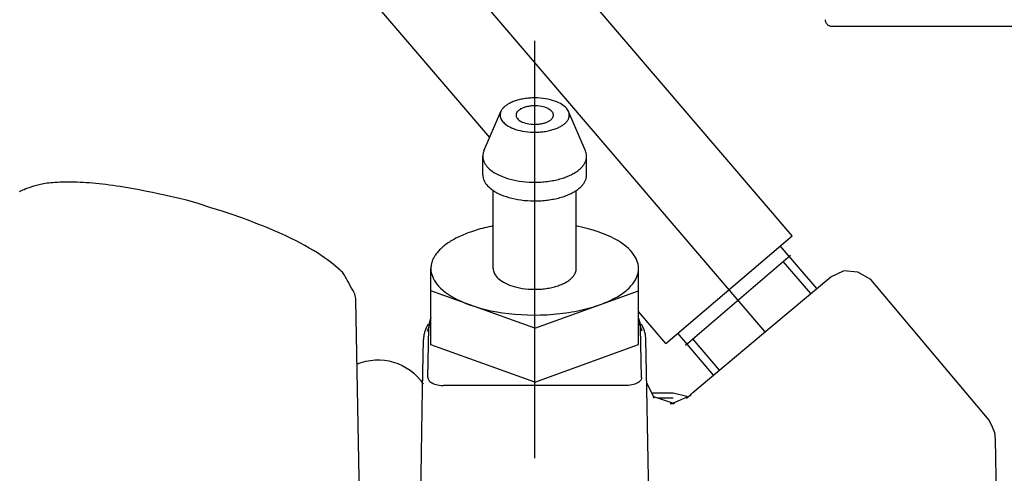
# Model space of a CAD drawing. Units: millimetres. Extents: x 0 to 11880, y 0 to 8400.
# Drawn here: x 1498 to 1570, y 5896 to 5929 of the extents above; entities that cross this region are included whole.
import ezdxf

# ---------------------------------------------------------------- set-up
doc = ezdxf.new("R2010")
doc.units = ezdxf.units.MM
doc.header["$LTSCALE"] = 20
doc.linetypes.add('gen4a', pattern=[16.25, 9.75, -1.5, 1, -1.5, 1, -1.5])
doc.layers.add('4A', color=3, linetype='gen4a')
doc.layers.add('AM_5', color=3, linetype='Continuous', lineweight=25)
doc.styles.get("Standard").update_dxf_attribs({"font": 'ISOCP.SHX'})
doc.dimstyles.new('AM_ISO$0', dxfattribs={"dimtxt": 3.5, "dimasz": 2.5, "dimexe": 1, "dimexo": 1, "dimgap": 1.5, "dimtad": 1, "dimdsep": 46, "dimtxsty": 'STANDARD', "dimcen": 0, "dimclrd": 256, "dimclre": 256, "dimclrt": 2, "dimadec": 0, "dimazin": 2, "dimtp": 0.1, "dimtm": 0.1, "dimtfac": 0.71, "dimtdec": 3, "dimtmove": 0, "dimatfit": 3, "dimfxl": 1, "dimlwd": -1, "dimlwe": -1, "dimarcsym": 0})

# ---------------------------------------------------------------- blocks, each defined once
blk = doc.blocks.new('*D45')
at = {"layer": 'AM_5'}
for p, q in [((1629.08, 6520.855), (1185.895, 6520.855)), ((1205.895, 6470.855), (1205.895, 5271.355)), ((1175.895, 6195.083), (1045.895, 6195.083)), ((1045.895, 6195.083), (1045.895, 5974.027)), ((1175.895, 5974.027), (1175.895, 6195.083)), ((1045.895, 5974.027), (1175.895, 5974.027)), ((1749.08, 5221.355), (1185.895, 5221.355))]:
    blk.add_line(p, q, dxfattribs=at)
for points in [[(1197.561, 6470.855), (1214.228, 6470.855), (1205.895, 6520.855)], [(1197.561, 5271.355), (1214.228, 5271.355), (1205.895, 5221.355)]]:
    blk.add_solid(points, dxfattribs=at)
at = {"layer": 'DEFPOINTS', "color": 0}
for p in [(1649.08, 6520.855), (1205.895, 5221.355), (1769.08, 5221.355)]:
    blk.add_point(p, dxfattribs=at)
at = {"layer": 'AM_5', "color": 2, "insert": (1110.895, 6084.555), "char_height": 70, "attachment_point": 5, "rotation": 90}
blk.add_mtext('1300', dxfattribs=at)
blk = doc.blocks.new('*D46')
at = {"layer": 'AM_5'}
for p, q in [((1749.08, 6831.356), (1006.201, 6831.356)), ((1026.201, 6781.356), (1026.201, 5271.355)), ((1749.08, 5221.355), (1006.201, 5221.355))]:
    blk.add_line(p, q, dxfattribs=at)
for points in [[(1017.867, 6781.356), (1034.534, 6781.356), (1026.201, 6831.356)], [(1017.867, 5271.355), (1034.534, 5271.355), (1026.201, 5221.355)]]:
    blk.add_solid(points, dxfattribs=at)
at = {"layer": 'DEFPOINTS', "color": 0}
for p in [(1769.08, 6831.356), (1026.201, 5221.355), (1769.08, 5221.355)]:
    blk.add_point(p, dxfattribs=at)
at = {"layer": 'AM_5', "color": 2, "insert": (961.201, 6083.352), "char_height": 70, "attachment_point": 5, "rotation": 90}
blk.add_mtext('1610', dxfattribs=at)
blk = doc.blocks.new('*D47')
at = {"layer": 'AM_5'}
for p, q in [((2790.201, 7285.282), (826.349, 7285.282)), ((846.349, 5271.355), (846.349, 7235.282)), ((1749.08, 5221.355), (826.349, 5221.355))]:
    blk.add_line(p, q, dxfattribs=at)
for points in [[(838.016, 7235.282), (854.683, 7235.282), (846.349, 7285.282)], [(838.016, 5271.355), (854.683, 5271.355), (846.349, 5221.355)]]:
    blk.add_solid(points, dxfattribs=at)
at = {"layer": 'DEFPOINTS', "color": 0}
for p in [(846.349, 7285.282), (2810.201, 7285.282), (1769.08, 5221.355)]:
    blk.add_point(p, dxfattribs=at)
at = {"layer": 'AM_5', "color": 2, "insert": (781.342, 6186.657), "char_height": 70, "attachment_point": 5, "rotation": 90}
blk.add_mtext('2064', dxfattribs=at)
blk = doc.blocks.new('0154.81.17_links')
at = {"layer": '4A'}
for p, q in [((2987.05, 7126.827), (3037.987, 7186.467)), ((2985.086, 7133.765), (3014.311, 7167.984)), ((3006.933, 7140.868), (3023.436, 7160.19)), ((2962.517, 7148.89), (2982.18, 7148.89)), ((3003.68, 7117.686), (3003.68, 7147.871)), ((3001.827, 7143.323), (3001.949, 7143.385)), ((3001.949, 7143.385), (3002.083, 7143.444)), ((3002.083, 7143.444), (3002.228, 7143.5)), ((3002.228, 7143.5), (3002.384, 7143.551)), ((3002.384, 7143.551), (3002.55, 7143.596)), ((3002.55, 7143.596), (3002.725, 7143.636)), ((3002.725, 7143.636), (3002.908, 7143.67)), ((3002.908, 7143.67), (3003.097, 7143.696)), ((3003.097, 7143.696), (3003.292, 7143.715)), ((3003.292, 7143.715), (3003.491, 7143.727)), ((3003.491, 7143.727), (3003.691, 7143.73)), ((3003.691, 7143.73), (3003.791, 7143.729)), ((3003.791, 7143.729), (3003.892, 7143.726)), ((3003.892, 7143.726), (3003.991, 7143.721)), ((3003.991, 7143.721), (3004.091, 7143.714)), ((3004.091, 7143.714), (3004.189, 7143.705)), ((3004.189, 7143.705), (3004.286, 7143.694)), ((3004.286, 7143.694), (3004.382, 7143.681)), ((3004.382, 7143.681), (3004.477, 7143.666)), ((3004.477, 7143.666), (3004.569, 7143.649)), ((3004.569, 7143.649), (3004.661, 7143.631)), ((3004.661, 7143.631), (3004.749, 7143.611)), ((3004.749, 7143.611), (3004.837, 7143.59)), ((3004.837, 7143.59), (3004.921, 7143.567)), ((3004.921, 7143.567), (3005.003, 7143.543)), ((3005.003, 7143.543), (3005.083, 7143.517)), ((3005.083, 7143.517), (3005.16, 7143.49)), ((3005.16, 7143.49), (3005.234, 7143.462)), ((3005.234, 7143.462), (3005.306, 7143.433)), ((3005.306, 7143.433), (3005.374, 7143.403)), ((3005.374, 7143.403), (3005.44, 7143.371)), ((3000.014, 7139.904), (3001.235, 7142.749)), ((3001.196, 7142.631), (3001.217, 7142.701)), ((3001.217, 7142.701), (3001.245, 7142.771)), ((3001.245, 7142.771), (3001.283, 7142.842)), ((3001.283, 7142.842), (3001.329, 7142.912)), ((3001.329, 7142.912), (3001.385, 7142.982)), ((3001.385, 7142.982), (3001.452, 7143.052)), ((3001.452, 7143.052), (3001.529, 7143.122)), ((3001.529, 7143.122), (3001.617, 7143.19)), ((3001.617, 7143.19), (3001.716, 7143.257)), ((3001.716, 7143.257), (3001.827, 7143.323)), ((3002.356, 7142.621), (3002.381, 7142.673)), ((3002.381, 7142.673), (3002.415, 7142.725)), ((3002.415, 7142.725), (3002.459, 7142.776)), ((3002.459, 7142.776), (3002.513, 7142.827)), ((3002.513, 7142.827), (3002.578, 7142.877)), ((3002.578, 7142.877), (3002.654, 7142.926)), ((3002.654, 7142.926), (3002.741, 7142.972)), ((3002.741, 7142.972), (3002.84, 7143.015)), ((3002.84, 7143.015), (3002.95, 7143.054)), ((3002.95, 7143.054), (3003.071, 7143.088)), ((3003.071, 7143.088), (3003.2, 7143.117)), ((3003.2, 7143.117), (3003.337, 7143.138)), ((3003.337, 7143.138), (3003.48, 7143.153)), ((3003.48, 7143.153), (3003.626, 7143.16)), ((3003.626, 7143.16), (3003.773, 7143.159)), ((3003.773, 7143.159), (3003.847, 7143.155)), ((3003.847, 7143.155), (3003.919, 7143.15)), ((3003.919, 7143.15), (3003.991, 7143.142)), ((3003.991, 7143.142), (3004.062, 7143.133)), ((3004.062, 7143.133), (3004.131, 7143.122)), ((3004.131, 7143.122), (3004.199, 7143.109)), ((3004.199, 7143.109), (3004.264, 7143.095)), ((3004.264, 7143.095), (3004.328, 7143.078)), ((3004.328, 7143.078), (3004.389, 7143.061)), ((3004.389, 7143.061), (3004.448, 7143.042)), ((3004.448, 7143.042), (3004.503, 7143.022)), ((3004.503, 7143.022), (3004.557, 7143)), ((3004.557, 7143), (3004.607, 7142.978)), ((3004.607, 7142.978), (3004.654, 7142.954)), ((3004.654, 7142.954), (3004.698, 7142.931)), ((3004.698, 7142.931), (3004.74, 7142.906)), ((3004.74, 7142.906), (3004.778, 7142.881)), ((3004.778, 7142.881), (3004.813, 7142.855)), ((3004.813, 7142.855), (3004.845, 7142.829)), ((3004.845, 7142.829), (3004.875, 7142.802)), ((3004.875, 7142.802), (3004.901, 7142.776)), ((3004.901, 7142.776), (3004.925, 7142.749)), ((3004.925, 7142.749), (3004.946, 7142.723)), ((3004.946, 7142.723), (3004.965, 7142.696)), ((3004.965, 7142.696), (3004.981, 7142.67)), ((3004.981, 7142.67), (3004.995, 7142.643)), ((3005.44, 7143.371), (3005.502, 7143.34)), ((3005.502, 7143.34), (3005.562, 7143.307)), ((3005.562, 7143.307), (3005.619, 7143.274)), ((3005.619, 7143.274), (3005.673, 7143.24)), ((3005.673, 7143.24), (3005.723, 7143.205)), ((3005.723, 7143.205), (3005.771, 7143.17)), ((3005.771, 7143.17), (3005.815, 7143.135)), ((3005.815, 7143.135), (3005.858, 7143.1)), ((3005.858, 7143.1), (3005.896, 7143.064)), ((3005.896, 7143.064), (3005.933, 7143.028)), ((3005.933, 7143.028), (3005.966, 7142.993)), ((3005.966, 7142.993), (3005.997, 7142.957)), ((3005.997, 7142.957), (3006.025, 7142.921)), ((3006.025, 7142.921), (3006.051, 7142.885)), ((3006.051, 7142.885), (3006.074, 7142.849)), ((3006.074, 7142.849), (3006.094, 7142.813)), ((3006.094, 7142.813), (3006.113, 7142.777)), ((3006.113, 7142.777), (3006.129, 7142.741)), ((3007.347, 7139.904), (3006.125, 7142.749)), ((3006.129, 7142.741), (3006.142, 7142.706)), ((3006.142, 7142.706), (3006.154, 7142.67)), ((3006.154, 7142.67), (3006.163, 7142.635)), ((3001.18, 7142.49), (3001.184, 7142.561)), ((3001.18, 7142.484), (3001.18, 7142.49)), ((3001.182, 7142.449), (3001.18, 7142.484)), ((3001.185, 7142.414), (3001.182, 7142.449)), ((3001.184, 7142.561), (3001.196, 7142.631)), ((3001.19, 7142.379), (3001.185, 7142.414)), ((3001.198, 7142.343), (3001.19, 7142.379)), ((3001.208, 7142.308), (3001.198, 7142.343)), ((3001.219, 7142.272), (3001.208, 7142.308)), ((3001.233, 7142.237), (3001.219, 7142.272)), ((3001.249, 7142.201), (3001.233, 7142.237)), ((3001.268, 7142.165), (3001.249, 7142.201)), ((3001.289, 7142.129), (3001.268, 7142.165)), ((3001.312, 7142.093), (3001.289, 7142.129)), ((3001.338, 7142.057), (3001.312, 7142.093)), ((3001.366, 7142.021), (3001.338, 7142.057)), ((3001.397, 7141.985), (3001.366, 7142.021)), ((3001.431, 7141.949), (3001.397, 7141.985)), ((3002.33, 7142.492), (3002.331, 7142.518)), ((3002.331, 7142.467), (3002.33, 7142.492)), ((3002.331, 7142.518), (3002.34, 7142.57)), ((3002.334, 7142.44), (3002.331, 7142.467)), ((3002.339, 7142.415), (3002.334, 7142.44)), ((3002.346, 7142.388), (3002.339, 7142.415)), ((3002.34, 7142.57), (3002.356, 7142.621)), ((3002.355, 7142.362), (3002.346, 7142.388)), ((3002.367, 7142.336), (3002.355, 7142.362)), ((3002.381, 7142.309), (3002.367, 7142.336)), ((3002.397, 7142.283), (3002.381, 7142.309)), ((3002.416, 7142.256), (3002.397, 7142.283)), ((3002.437, 7142.229), (3002.416, 7142.256)), ((3002.461, 7142.203), (3002.437, 7142.229)), ((3002.488, 7142.176), (3002.461, 7142.203)), ((3002.517, 7142.15), (3002.488, 7142.176)), ((3002.55, 7142.124), (3002.517, 7142.15)), ((3002.585, 7142.099), (3002.55, 7142.124)), ((3002.624, 7142.073), (3002.585, 7142.099)), ((3002.665, 7142.049), (3002.624, 7142.073)), ((3002.71, 7142.025), (3002.665, 7142.049)), ((3002.757, 7142.002), (3002.71, 7142.025)), ((3002.808, 7141.979), (3002.757, 7142.002)), ((3002.861, 7141.958), (3002.808, 7141.979)), ((3002.917, 7141.938), (3002.861, 7141.958)), ((3004.575, 7141.989), (3004.471, 7141.947)), ((3004.668, 7142.034), (3004.575, 7141.989)), ((3004.749, 7142.081), (3004.668, 7142.034)), ((3004.819, 7142.131), (3004.749, 7142.081)), ((3004.878, 7142.181), (3004.819, 7142.131)), ((3004.926, 7142.233), (3004.878, 7142.181)), ((3004.965, 7142.284), (3004.926, 7142.233)), ((3004.994, 7142.336), (3004.965, 7142.284)), ((3005.014, 7142.387), (3004.994, 7142.336)), ((3004.995, 7142.643), (3005.006, 7142.617)), ((3005.006, 7142.617), (3005.015, 7142.591)), ((3005.026, 7142.439), (3005.014, 7142.387)), ((3005.015, 7142.591), (3005.022, 7142.565)), ((3005.022, 7142.565), (3005.027, 7142.538)), ((3005.029, 7142.465), (3005.026, 7142.439)), ((3005.027, 7142.538), (3005.03, 7142.49)), ((3005.03, 7142.49), (3005.029, 7142.465)), ((3005.946, 7141.967), (3005.875, 7141.897)), ((3006.007, 7142.037), (3005.946, 7141.967)), ((3006.058, 7142.107), (3006.007, 7142.037)), ((3006.099, 7142.178), (3006.058, 7142.107)), ((3006.132, 7142.248), (3006.099, 7142.178)), ((3006.156, 7142.318), (3006.132, 7142.248)), ((3006.172, 7142.388), (3006.156, 7142.318)), ((3006.163, 7142.635), (3006.171, 7142.599)), ((3006.171, 7142.599), (3006.176, 7142.564)), ((3006.179, 7142.458), (3006.172, 7142.388)), ((3006.176, 7142.564), (3006.179, 7142.529)), ((3006.179, 7142.529), (3006.18, 7142.494)), ((3006.18, 7142.494), (3006.179, 7142.458)), ((3001.467, 7141.914), (3001.431, 7141.949)), ((3001.507, 7141.878), (3001.467, 7141.914)), ((3001.549, 7141.843), (3001.507, 7141.878)), ((3001.594, 7141.807), (3001.549, 7141.843)), ((3001.642, 7141.773), (3001.594, 7141.807)), ((3001.693, 7141.738), (3001.642, 7141.773)), ((3001.746, 7141.705), (3001.693, 7141.738)), ((3001.804, 7141.671), (3001.746, 7141.705)), ((3001.863, 7141.639), (3001.804, 7141.671)), ((3001.927, 7141.607), (3001.863, 7141.639)), ((3001.992, 7141.576), (3001.927, 7141.607)), ((3002.061, 7141.546), (3001.992, 7141.576)), ((3002.133, 7141.517), (3002.061, 7141.546)), ((3002.207, 7141.489), (3002.133, 7141.517)), ((3002.284, 7141.462), (3002.207, 7141.489)), ((3002.364, 7141.436), (3002.284, 7141.462)), ((3002.447, 7141.412), (3002.364, 7141.436)), ((3002.532, 7141.389), (3002.447, 7141.412)), ((3002.618, 7141.368), (3002.532, 7141.389)), ((3002.708, 7141.348), (3002.618, 7141.368)), ((3002.799, 7141.33), (3002.708, 7141.348)), ((3002.892, 7141.314), (3002.799, 7141.33)), ((3002.987, 7141.299), (3002.892, 7141.314)), ((3002.976, 7141.919), (3002.917, 7141.938)), ((3003.037, 7141.901), (3002.976, 7141.919)), ((3003.083, 7141.286), (3002.987, 7141.299)), ((3003.101, 7141.885), (3003.037, 7141.901)), ((3003.18, 7141.276), (3003.083, 7141.286)), ((3003.167, 7141.871), (3003.101, 7141.885)), ((3003.234, 7141.858), (3003.167, 7141.871)), ((3003.279, 7141.267), (3003.18, 7141.276)), ((3003.304, 7141.847), (3003.234, 7141.858)), ((3003.378, 7141.26), (3003.279, 7141.267)), ((3003.374, 7141.838), (3003.304, 7141.847)), ((3003.446, 7141.831), (3003.374, 7141.838)), ((3003.478, 7141.255), (3003.378, 7141.26)), ((3003.519, 7141.825), (3003.446, 7141.831)), ((3003.578, 7141.252), (3003.478, 7141.255)), ((3003.593, 7141.822), (3003.519, 7141.825)), ((3003.778, 7141.251), (3003.578, 7141.252)), ((3003.666, 7141.821), (3003.593, 7141.822)), ((3003.813, 7141.824), (3003.666, 7141.821)), ((3003.978, 7141.259), (3003.778, 7141.251)), ((3003.958, 7141.835), (3003.813, 7141.824)), ((3004.098, 7141.853), (3003.958, 7141.835)), ((3004.175, 7141.275), (3003.978, 7141.259)), ((3004.231, 7141.879), (3004.098, 7141.853)), ((3004.367, 7141.298), (3004.175, 7141.275)), ((3004.356, 7141.91), (3004.231, 7141.879)), ((3004.471, 7141.947), (3004.356, 7141.91)), ((3004.553, 7141.329), (3004.367, 7141.298)), ((3004.732, 7141.366), (3004.553, 7141.329)), ((3004.902, 7141.409), (3004.732, 7141.366)), ((3005.063, 7141.457), (3004.902, 7141.409)), ((3005.213, 7141.511), (3005.063, 7141.457)), ((3005.352, 7141.568), (3005.213, 7141.511)), ((3005.479, 7141.63), (3005.352, 7141.568)), ((3005.595, 7141.693), (3005.479, 7141.63)), ((3005.7, 7141.76), (3005.595, 7141.693)), ((3005.793, 7141.828), (3005.7, 7141.76)), ((3005.875, 7141.897), (3005.793, 7141.828)), ((2999.981, 7139.819), (3000.014, 7139.904)), ((3007.347, 7139.904), (3007.364, 7139.86)), ((3007.364, 7139.86), (3007.38, 7139.816)), ((2999.93, 7139.516), (2999.932, 7139.559)), ((2999.931, 7139.473), (2999.93, 7139.516)), ((2999.93, 7138.16), (2999.93, 7139.51)), ((2999.934, 7139.429), (2999.931, 7139.473)), ((2999.932, 7139.559), (2999.94, 7139.646)), ((2999.939, 7139.386), (2999.934, 7139.429)), ((2999.945, 7139.342), (2999.939, 7139.386)), ((2999.94, 7139.646), (2999.957, 7139.732)), ((2999.954, 7139.299), (2999.945, 7139.342)), ((2999.965, 7139.255), (2999.954, 7139.299)), ((2999.957, 7139.732), (2999.981, 7139.819)), ((2999.978, 7139.211), (2999.965, 7139.255)), ((2999.994, 7139.167), (2999.978, 7139.211)), ((3000.011, 7139.123), (2999.994, 7139.167)), ((3000.031, 7139.079), (3000.011, 7139.123)), ((3007.349, 7139.122), (3007.307, 7139.035)), ((3007.381, 7139.208), (3007.349, 7139.122)), ((3007.38, 7139.816), (3007.393, 7139.773)), ((3007.405, 7139.295), (3007.381, 7139.208)), ((3007.393, 7139.773), (3007.405, 7139.729)), ((3007.405, 7139.729), (3007.414, 7139.685)), ((3007.421, 7139.382), (3007.405, 7139.295)), ((3007.414, 7139.685), (3007.421, 7139.642)), ((3007.421, 7139.642), (3007.426, 7139.598)), ((3007.429, 7139.468), (3007.421, 7139.382)), ((3007.426, 7139.598), (3007.429, 7139.555)), ((3007.429, 7139.555), (3007.43, 7139.511)), ((3007.43, 7139.511), (3007.429, 7139.468)), ((3007.43, 7138.16), (3007.43, 7139.51)), ((3000.053, 7139.035), (3000.031, 7139.079)), ((3000.077, 7138.991), (3000.053, 7139.035)), ((3000.104, 7138.947), (3000.077, 7138.991)), ((3000.133, 7138.903), (3000.104, 7138.947)), ((3000.164, 7138.858), (3000.133, 7138.903)), ((3000.199, 7138.814), (3000.164, 7138.858)), ((3000.235, 7138.77), (3000.199, 7138.814)), ((3000.275, 7138.726), (3000.235, 7138.77)), ((3000.317, 7138.682), (3000.275, 7138.726)), ((3000.362, 7138.637), (3000.317, 7138.682)), ((3000.409, 7138.594), (3000.362, 7138.637)), ((3000.46, 7138.55), (3000.409, 7138.594)), ((3000.513, 7138.507), (3000.46, 7138.55)), ((3000.569, 7138.464), (3000.513, 7138.507)), ((3000.628, 7138.421), (3000.569, 7138.464)), ((3000.69, 7138.379), (3000.628, 7138.421)), ((3006.747, 7138.432), (3006.624, 7138.349)), ((3006.859, 7138.516), (3006.747, 7138.432)), ((3006.96, 7138.601), (3006.859, 7138.516)), ((3007.049, 7138.687), (3006.96, 7138.601)), ((3007.129, 7138.774), (3007.049, 7138.687)), ((3007.198, 7138.861), (3007.129, 7138.774)), ((3007.257, 7138.948), (3007.198, 7138.861)), ((3007.307, 7139.035), (3007.257, 7138.948)), ((2999.934, 7138.08), (2999.93, 7138.16)), ((2999.938, 7138.037), (2999.934, 7138.08)), ((2999.945, 7137.993), (2999.938, 7138.037)), ((2999.954, 7137.949), (2999.945, 7137.993)), ((2999.965, 7137.906), (2999.954, 7137.949)), ((2999.978, 7137.862), (2999.965, 7137.906)), ((2999.993, 7137.818), (2999.978, 7137.862)), ((3000.011, 7137.774), (2999.993, 7137.818)), ((3000.03, 7137.73), (3000.011, 7137.774)), ((3000.052, 7137.686), (3000.03, 7137.73)), ((3000.076, 7137.642), (3000.052, 7137.686)), ((3000.755, 7138.338), (3000.69, 7138.379)), ((3000.823, 7138.296), (3000.755, 7138.338)), ((3000.893, 7138.256), (3000.823, 7138.296)), ((3000.967, 7138.216), (3000.893, 7138.256)), ((3001.044, 7138.177), (3000.967, 7138.216)), ((3001.124, 7138.139), (3001.044, 7138.177)), ((3001.206, 7138.101), (3001.124, 7138.139)), ((3001.292, 7138.065), (3001.206, 7138.101)), ((3001.38, 7138.03), (3001.292, 7138.065)), ((3001.472, 7137.995), (3001.38, 7138.03)), ((3001.565, 7137.962), (3001.472, 7137.995)), ((3001.662, 7137.93), (3001.565, 7137.962)), ((3001.76, 7137.9), (3001.662, 7137.93)), ((3001.862, 7137.871), (3001.76, 7137.9)), ((3001.966, 7137.843), (3001.862, 7137.871)), ((3002.072, 7137.817), (3001.966, 7137.843)), ((3002.18, 7137.792), (3002.072, 7137.817)), ((3002.291, 7137.769), (3002.18, 7137.792)), ((3002.402, 7137.748), (3002.291, 7137.769)), ((3002.516, 7137.728), (3002.402, 7137.748)), ((3002.632, 7137.71), (3002.516, 7137.728)), ((3002.749, 7137.694), (3002.632, 7137.71)), ((3002.867, 7137.68), (3002.749, 7137.694)), ((3004.561, 7137.688), (3004.324, 7137.663)), ((3004.793, 7137.72), (3004.561, 7137.688)), ((3005.019, 7137.759), (3004.793, 7137.72)), ((3005.237, 7137.805), (3005.019, 7137.759)), ((3005.447, 7137.857), (3005.237, 7137.805)), ((3005.647, 7137.914), (3005.447, 7137.857)), ((3005.838, 7137.977), (3005.647, 7137.914)), ((3006.017, 7138.044), (3005.838, 7137.977)), ((3006.186, 7138.116), (3006.017, 7138.044)), ((3006.344, 7138.191), (3006.186, 7138.116)), ((3006.49, 7138.269), (3006.344, 7138.191)), ((3006.624, 7138.349), (3006.49, 7138.269)), ((3007.329, 7137.727), (3007.283, 7137.64)), ((3007.366, 7137.814), (3007.329, 7137.727)), ((3007.394, 7137.901), (3007.366, 7137.814)), ((3007.414, 7137.987), (3007.394, 7137.901)), ((3007.426, 7138.074), (3007.414, 7137.987)), ((3007.43, 7138.16), (3007.426, 7138.074)), ((3000.103, 7137.598), (3000.076, 7137.642)), ((3000.132, 7137.554), (3000.103, 7137.598)), ((3000.164, 7137.509), (3000.132, 7137.554)), ((3000.198, 7137.465), (3000.164, 7137.509)), ((3000.235, 7137.421), (3000.198, 7137.465)), ((3000.274, 7137.377), (3000.235, 7137.421)), ((3000.316, 7137.332), (3000.274, 7137.377)), ((3000.36, 7137.289), (3000.316, 7137.332)), ((3000.408, 7137.245), (3000.36, 7137.289)), ((3000.458, 7137.201), (3000.408, 7137.245)), ((3000.512, 7137.158), (3000.458, 7137.201)), ((3000.567, 7137.115), (3000.512, 7137.158)), ((3000.627, 7137.072), (3000.567, 7137.115)), ((3000.688, 7137.03), (3000.627, 7137.072)), ((3000.68, 7131.39), (3000.68, 7137.035)), ((3000.753, 7136.988), (3000.688, 7137.03)), ((3000.821, 7136.947), (3000.753, 7136.988)), ((3002.986, 7137.668), (3002.867, 7137.68)), ((3003.106, 7137.658), (3002.986, 7137.668)), ((3003.228, 7137.649), (3003.106, 7137.658)), ((3003.349, 7137.643), (3003.228, 7137.649)), ((3003.471, 7137.638), (3003.349, 7137.643)), ((3003.594, 7137.636), (3003.471, 7137.638)), ((3003.839, 7137.637), (3003.594, 7137.636)), ((3004.082, 7137.646), (3003.839, 7137.637)), ((3004.324, 7137.663), (3004.082, 7137.646)), ((3006.686, 7137.039), (3006.557, 7136.958)), ((3006.68, 7131.39), (3006.68, 7137.035)), ((3006.803, 7137.123), (3006.686, 7137.039)), ((3006.91, 7137.207), (3006.803, 7137.123)), ((3007.005, 7137.293), (3006.91, 7137.207)), ((3007.089, 7137.379), (3007.005, 7137.293)), ((3007.164, 7137.466), (3007.089, 7137.379)), ((3007.228, 7137.553), (3007.164, 7137.466)), ((3007.283, 7137.64), (3007.228, 7137.553)), ((3031.697, 7136.971), (3032.047, 7137.042)), ((3032.047, 7137.042), (3032.375, 7137.107)), ((3032.375, 7137.107), (3032.662, 7137.161)), ((3032.662, 7137.161), (3032.929, 7137.21)), ((3032.929, 7137.21), (3033.35, 7137.281)), ((3033.35, 7137.281), (3033.62, 7137.323)), ((3033.62, 7137.323), (3033.887, 7137.362)), ((3033.887, 7137.362), (3034.146, 7137.399)), ((3034.146, 7137.399), (3034.403, 7137.432)), ((3034.403, 7137.432), (3034.653, 7137.463)), ((3034.653, 7137.463), (3034.9, 7137.492)), ((3034.9, 7137.492), (3035.14, 7137.518)), ((3035.14, 7137.518), (3035.377, 7137.541)), ((3035.377, 7137.541), (3035.608, 7137.562)), ((3035.608, 7137.562), (3035.836, 7137.581)), ((3035.836, 7137.581), (3036.09, 7137.599)), ((3036.09, 7137.599), (3036.306, 7137.612)), ((3036.306, 7137.612), (3036.518, 7137.623)), ((3036.518, 7137.623), (3036.722, 7137.632)), ((3036.722, 7137.632), (3036.922, 7137.638)), ((3036.922, 7137.638), (3037.113, 7137.642)), ((3037.113, 7137.642), (3037.301, 7137.644)), ((3037.301, 7137.644), (3037.481, 7137.644)), ((3037.481, 7137.644), (3037.658, 7137.642)), ((3037.658, 7137.642), (3037.827, 7137.638)), ((3037.827, 7137.638), (3037.993, 7137.633)), ((3037.993, 7137.633), (3038.151, 7137.625)), ((3038.151, 7137.625), (3038.307, 7137.615)), ((3038.307, 7137.615), (3038.349, 7137.612)), ((3038.349, 7137.612), (3038.496, 7137.601)), ((3038.496, 7137.601), (3038.639, 7137.588)), ((3038.639, 7137.588), (3038.774, 7137.573)), ((3038.774, 7137.573), (3038.905, 7137.557)), ((3038.905, 7137.557), (3039.03, 7137.54)), ((3039.03, 7137.54), (3039.15, 7137.521)), ((3039.15, 7137.521), (3039.264, 7137.501)), ((3039.264, 7137.501), (3039.374, 7137.48)), ((3039.374, 7137.48), (3039.479, 7137.458)), ((3039.479, 7137.458), (3039.579, 7137.434)), ((3039.579, 7137.434), (3039.674, 7137.41)), ((3039.674, 7137.41), (3039.766, 7137.384)), ((3039.766, 7137.384), (3039.852, 7137.358)), ((3039.852, 7137.358), (3039.936, 7137.331)), ((3039.936, 7137.331), (3039.966, 7137.321)), ((3039.966, 7137.321), (3040.137, 7137.26)), ((3040.137, 7137.26), (3040.296, 7137.201)), ((3040.296, 7137.201), (3040.433, 7137.148)), ((3040.433, 7137.148), (3040.56, 7137.097)), ((3040.56, 7137.097), (3040.669, 7137.051)), ((3040.669, 7137.051), (3040.769, 7137.006)), ((3040.769, 7137.006), (3040.921, 7136.932)), ((3000.892, 7136.907), (3000.821, 7136.947)), ((3000.966, 7136.867), (3000.892, 7136.907)), ((3001.043, 7136.828), (3000.966, 7136.867)), ((3001.122, 7136.79), (3001.043, 7136.828)), ((3001.205, 7136.752), (3001.122, 7136.79)), ((3001.29, 7136.716), (3001.205, 7136.752)), ((3001.379, 7136.68), (3001.29, 7136.716)), ((3001.469, 7136.646), (3001.379, 7136.68)), ((3001.563, 7136.613), (3001.469, 7136.646)), ((3001.659, 7136.581), (3001.563, 7136.613)), ((3001.759, 7136.55), (3001.659, 7136.581)), ((3001.86, 7136.521), (3001.759, 7136.55)), ((3001.964, 7136.493), (3001.86, 7136.521)), ((3002.07, 7136.467), (3001.964, 7136.493)), ((3002.178, 7136.443), (3002.07, 7136.467)), ((3002.288, 7136.42), (3002.178, 7136.443)), ((3002.4, 7136.398), (3002.288, 7136.42)), ((3002.514, 7136.379), (3002.4, 7136.398)), ((3002.629, 7136.361), (3002.514, 7136.379)), ((3002.746, 7136.345), (3002.629, 7136.361)), ((3002.864, 7136.33), (3002.746, 7136.345)), ((3002.984, 7136.318), (3002.864, 7136.33)), ((3003.104, 7136.308), (3002.984, 7136.318)), ((3003.225, 7136.299), (3003.104, 7136.308)), ((3003.347, 7136.293), (3003.225, 7136.299)), ((3003.469, 7136.288), (3003.347, 7136.293)), ((3003.714, 7136.286), (3003.469, 7136.288)), ((3003.958, 7136.291), (3003.714, 7136.286)), ((3004.201, 7136.304), (3003.958, 7136.291)), ((3004.44, 7136.324), (3004.201, 7136.304)), ((3004.675, 7136.353), (3004.44, 7136.324)), ((3004.904, 7136.388), (3004.675, 7136.353)), ((3005.126, 7136.431), (3004.904, 7136.388)), ((3005.341, 7136.479), (3005.126, 7136.431)), ((3005.546, 7136.534), (3005.341, 7136.479)), ((3005.742, 7136.594), (3005.546, 7136.534)), ((3005.927, 7136.659), (3005.742, 7136.594)), ((3006.101, 7136.729), (3005.927, 7136.659)), ((3006.265, 7136.802), (3006.101, 7136.729)), ((3006.417, 7136.878), (3006.265, 7136.802)), ((3006.557, 7136.958), (3006.417, 7136.878)), ((3027.994, 7136.085), (3028.742, 7136.315)), ((3028.742, 7136.315), (3029.336, 7136.452)), ((3029.336, 7136.452), (3029.899, 7136.581)), ((3029.899, 7136.581), (3030.403, 7136.693)), ((3030.403, 7136.693), (3030.878, 7136.797)), ((3030.878, 7136.797), (3031.3, 7136.888)), ((3031.3, 7136.888), (3031.697, 7136.971)), ((3026.251, 7135.531), (3027.067, 7135.794)), ((3027.067, 7135.794), (3027.994, 7136.085)), ((3023.915, 7134.71), (3024.376, 7134.884)), ((3024.376, 7134.884), (3024.914, 7135.077)), ((3024.914, 7135.077), (3025.536, 7135.292)), ((3025.536, 7135.292), (3026.251, 7135.531)), ((2999.109, 7134.054), (2999.455, 7134.167)), ((2999.455, 7134.167), (2999.821, 7134.272)), ((2999.821, 7134.272), (3000.206, 7134.368)), ((3000.206, 7134.368), (3000.607, 7134.455)), ((3000.607, 7134.455), (3000.68, 7134.47)), ((3006.68, 7134.47), (3006.841, 7134.437)), ((3006.841, 7134.437), (3007.001, 7134.403)), ((3007.001, 7134.403), (3007.157, 7134.368)), ((3007.157, 7134.368), (3007.312, 7134.33)), ((3007.312, 7134.33), (3007.463, 7134.292)), ((3007.463, 7134.292), (3007.612, 7134.252)), ((3007.612, 7134.252), (3007.757, 7134.211)), ((3007.757, 7134.211), (3007.9, 7134.168)), ((3007.9, 7134.168), (3008.04, 7134.125)), ((3022.141, 7133.975), (3022.605, 7134.178)), ((3022.605, 7134.178), (3023.09, 7134.382)), ((3023.09, 7134.382), (3023.598, 7134.587)), ((3023.598, 7134.587), (3023.915, 7134.71)), ((2994.21, 7125.972), (2985.086, 7133.765)), ((2997.684, 7133.409), (2997.927, 7133.546)), ((2997.927, 7133.546), (2998.191, 7133.68)), ((2998.191, 7133.68), (2998.476, 7133.81)), ((2998.476, 7133.81), (2998.782, 7133.935)), ((2998.782, 7133.935), (2999.109, 7134.054)), ((3008.04, 7134.125), (3008.177, 7134.08)), ((3008.177, 7134.08), (3008.311, 7134.034)), ((3008.311, 7134.034), (3008.442, 7133.987)), ((3008.442, 7133.987), (3008.569, 7133.939)), ((3008.569, 7133.939), (3008.694, 7133.89)), ((3008.694, 7133.89), (3008.814, 7133.84)), ((3008.814, 7133.84), (3008.932, 7133.789)), ((3008.932, 7133.789), (3009.047, 7133.738)), ((3009.047, 7133.738), (3009.158, 7133.685)), ((3009.158, 7133.685), (3009.266, 7133.633)), ((3009.266, 7133.633), (3009.371, 7133.579)), ((3009.371, 7133.579), (3009.472, 7133.525)), ((3009.472, 7133.525), (3009.57, 7133.471)), ((3009.57, 7133.471), (3009.664, 7133.416)), ((3020.874, 7133.37), (3021.276, 7133.57)), ((3021.276, 7133.57), (3021.698, 7133.772)), ((3021.698, 7133.772), (3022.141, 7133.975)), ((2983.309, 7129.938), (2985.949, 7133.028)), ((2996.771, 7132.697), (2996.915, 7132.841)), ((2996.915, 7132.841), (2997.078, 7132.984)), ((2997.078, 7132.984), (2997.26, 7133.127)), ((2997.26, 7133.127), (2997.462, 7133.269)), ((2997.462, 7133.269), (2997.684, 7133.409)), ((3009.664, 7133.416), (3009.756, 7133.36)), ((3009.756, 7133.36), (3009.844, 7133.305)), ((3009.844, 7133.305), (3009.929, 7133.248)), ((3009.929, 7133.248), (3010.011, 7133.192)), ((3010.011, 7133.192), (3010.09, 7133.135)), ((3010.09, 7133.135), (3010.165, 7133.079)), ((3010.165, 7133.079), (3010.237, 7133.022)), ((3010.237, 7133.022), (3010.306, 7132.965)), ((3010.306, 7132.965), (3010.373, 7132.907)), ((3010.373, 7132.907), (3010.436, 7132.85)), ((3010.436, 7132.85), (3010.496, 7132.792)), ((3010.496, 7132.792), (3010.553, 7132.735)), ((3010.553, 7132.735), (3010.608, 7132.678)), ((3019.655, 7132.695), (3019.963, 7132.877)), ((3019.963, 7132.877), (3020.296, 7133.064)), ((3020.296, 7133.064), (3020.653, 7133.255)), ((3020.653, 7133.255), (3020.874, 7133.37)), ((2992.801, 7125.861), (2985.197, 7132.356)), ((2996.298, 7131.983), (2996.362, 7132.125)), ((2996.362, 7132.125), (2996.44, 7132.267)), ((2996.44, 7132.267), (2996.534, 7132.41)), ((2996.534, 7132.41), (2996.644, 7132.553)), ((2996.644, 7132.553), (2996.771, 7132.697)), ((3010.608, 7132.678), (3010.66, 7132.621)), ((3010.66, 7132.621), (3010.709, 7132.563)), ((3010.709, 7132.563), (3010.755, 7132.506)), ((3010.755, 7132.506), (3010.798, 7132.449)), ((3010.798, 7132.449), (3010.839, 7132.392)), ((3010.839, 7132.392), (3010.878, 7132.335)), ((3010.878, 7132.335), (3010.914, 7132.278)), ((3010.914, 7132.278), (3010.947, 7132.222)), ((3010.947, 7132.222), (3010.978, 7132.165)), ((3010.978, 7132.165), (3011.007, 7132.109)), ((3011.007, 7132.109), (3011.033, 7132.053)), ((3011.033, 7132.053), (3011.057, 7131.997)), ((3011.057, 7131.997), (3011.079, 7131.941)), ((3018.361, 7131.8), (3018.639, 7132.013)), ((3018.639, 7132.013), (3018.862, 7132.177)), ((3018.862, 7132.177), (3019.106, 7132.345)), ((3019.106, 7132.345), (3019.369, 7132.518)), ((3019.369, 7132.518), (3019.655, 7132.695)), ((2983.742, 7129.575), (2985.729, 7131.901)), ((2996.18, 7125.886), (2996.18, 7131.39)), ((2996.181, 7131.421), (2996.19, 7131.561)), ((2996.181, 7131.351), (2996.181, 7131.421)), ((2996.184, 7131.281), (2996.181, 7131.351)), ((2996.19, 7131.561), (2996.213, 7131.702)), ((2996.213, 7131.702), (2996.248, 7131.842)), ((2996.248, 7131.842), (2996.298, 7131.983)), ((3000.68, 7131.389), (3000.68, 7131.39)), ((3000.681, 7131.35), (3000.68, 7131.389)), ((3000.684, 7131.311), (3000.681, 7131.35)), ((3000.69, 7131.272), (3000.684, 7131.311)), ((3006.676, 7131.313), (3006.664, 7131.236)), ((3006.68, 7131.39), (3006.676, 7131.313)), ((3011.079, 7131.941), (3011.099, 7131.885)), ((3011.099, 7131.885), (3011.116, 7131.83)), ((3011.116, 7131.83), (3011.131, 7131.774)), ((3011.131, 7131.774), (3011.144, 7131.719)), ((3011.144, 7131.719), (3011.156, 7131.663)), ((3011.156, 7131.663), (3011.165, 7131.608)), ((3011.165, 7131.608), (3011.172, 7131.553)), ((3011.172, 7131.553), (3011.176, 7131.498)), ((3011.18, 7131.39), (3011.174, 7131.25)), ((3011.176, 7131.498), (3011.179, 7131.443)), ((3011.179, 7131.443), (3011.18, 7131.39)), ((3011.18, 7125.886), (3011.18, 7131.39)), ((3017.725, 7131.277), (3017.867, 7131.403)), ((3017.867, 7131.403), (3018.074, 7131.574)), ((3018.074, 7131.574), (3018.361, 7131.8)), ((2970.864, 7120.419), (2979.408, 7130.601)), ((2979.408, 7130.601), (2980.344, 7131.121)), ((2980.344, 7131.121), (2981.367, 7131.218)), ((2982.3, 7130.785), (2981.367, 7131.218)), ((2986.695, 7127.097), (2982.3, 7130.785)), ((2996.191, 7131.21), (2996.184, 7131.281)), ((2996.201, 7131.14), (2996.191, 7131.21)), ((2996.215, 7131.069), (2996.201, 7131.14)), ((2996.231, 7130.998), (2996.215, 7131.069)), ((2996.252, 7130.927), (2996.231, 7130.998)), ((2996.276, 7130.856), (2996.252, 7130.927)), ((2996.303, 7130.784), (2996.276, 7130.856)), ((2996.334, 7130.713), (2996.303, 7130.784)), ((2996.369, 7130.641), (2996.334, 7130.713)), ((2996.408, 7130.569), (2996.369, 7130.641)), ((3000.697, 7131.234), (3000.69, 7131.272)), ((3000.706, 7131.194), (3000.697, 7131.234)), ((3000.717, 7131.155), (3000.706, 7131.194)), ((3000.731, 7131.116), (3000.717, 7131.155)), ((3000.747, 7131.077), (3000.731, 7131.116)), ((3000.765, 7131.037), (3000.747, 7131.077)), ((3000.785, 7130.998), (3000.765, 7131.037)), ((3000.808, 7130.958), (3000.785, 7130.998)), ((3000.833, 7130.919), (3000.808, 7130.958)), ((3000.86, 7130.879), (3000.833, 7130.919)), ((3000.89, 7130.839), (3000.86, 7130.879)), ((3000.923, 7130.8), (3000.89, 7130.839)), ((3000.958, 7130.76), (3000.923, 7130.8)), ((3000.996, 7130.72), (3000.958, 7130.76)), ((3001.037, 7130.681), (3000.996, 7130.72)), ((3001.08, 7130.642), (3001.037, 7130.681)), ((3001.127, 7130.603), (3001.08, 7130.642)), ((3001.176, 7130.564), (3001.127, 7130.603)), ((3003.647, 7130.881), (3003.713, 7130.881)), ((3006.25, 7130.616), (3006.152, 7130.541)), ((3006.336, 7130.693), (3006.25, 7130.616)), ((3006.411, 7130.77), (3006.336, 7130.693)), ((3006.477, 7130.847), (3006.411, 7130.77)), ((3006.532, 7130.925), (3006.477, 7130.847)), ((3006.578, 7131.003), (3006.532, 7130.925)), ((3006.616, 7131.081), (3006.578, 7131.003)), ((3006.644, 7131.158), (3006.616, 7131.081)), ((3006.664, 7131.236), (3006.644, 7131.158)), ((3011.014, 7130.687), (3010.939, 7130.545)), ((3011.075, 7130.829), (3011.014, 7130.687)), ((3011.121, 7130.97), (3011.075, 7130.829)), ((3011.154, 7131.11), (3011.121, 7130.97)), ((3011.174, 7131.25), (3011.154, 7131.11)), ((3017.226, 7130.561), (3017.305, 7130.703)), ((3017.305, 7130.703), (3017.37, 7130.815)), ((3017.37, 7130.815), (3017.429, 7130.913)), ((3017.429, 7130.913), (3017.476, 7130.987)), ((3017.476, 7130.987), (3017.518, 7131.049)), ((3017.518, 7131.049), (3017.574, 7131.124)), ((3017.574, 7131.124), (3017.631, 7131.187)), ((3017.631, 7131.187), (3017.725, 7131.277)), ((2996.451, 7130.496), (2996.408, 7130.569)), ((2996.498, 7130.424), (2996.451, 7130.496)), ((2996.549, 7130.35), (2996.498, 7130.424)), ((2996.604, 7130.278), (2996.549, 7130.35)), ((2996.664, 7130.204), (2996.604, 7130.278)), ((2996.727, 7130.131), (2996.664, 7130.204)), ((2996.796, 7130.057), (2996.727, 7130.131)), ((2996.869, 7129.984), (2996.796, 7130.057)), ((2996.947, 7129.91), (2996.869, 7129.984)), ((2997.03, 7129.837), (2996.947, 7129.91)), ((3001.228, 7130.526), (3001.176, 7130.564)), ((3001.283, 7130.488), (3001.228, 7130.526)), ((3001.341, 7130.451), (3001.283, 7130.488)), ((3001.402, 7130.414), (3001.341, 7130.451)), ((3001.466, 7130.378), (3001.402, 7130.414)), ((3001.534, 7130.343), (3001.466, 7130.378)), ((3001.603, 7130.308), (3001.534, 7130.343)), ((3001.676, 7130.274), (3001.603, 7130.308)), ((3001.752, 7130.242), (3001.676, 7130.274)), ((3001.831, 7130.21), (3001.752, 7130.242)), ((3001.912, 7130.179), (3001.831, 7130.21)), ((3001.996, 7130.149), (3001.912, 7130.179)), ((3002.082, 7130.121), (3001.996, 7130.149)), ((3002.172, 7130.094), (3002.082, 7130.121)), ((3002.263, 7130.068), (3002.172, 7130.094)), ((3002.358, 7130.044), (3002.263, 7130.068)), ((3002.453, 7130.022), (3002.358, 7130.044)), ((3002.552, 7130.001), (3002.453, 7130.022)), ((3002.652, 7129.981), (3002.552, 7130.001)), ((3002.754, 7129.964), (3002.652, 7129.981)), ((3002.857, 7129.948), (3002.754, 7129.964)), ((3002.962, 7129.934), (3002.857, 7129.948)), ((3003.068, 7129.922), (3002.962, 7129.934)), ((3003.175, 7129.912), (3003.068, 7129.922)), ((3003.283, 7129.904), (3003.175, 7129.912)), ((3003.392, 7129.897), (3003.283, 7129.904)), ((3003.501, 7129.893), (3003.392, 7129.897)), ((3003.72, 7129.891), (3003.501, 7129.893)), ((3003.939, 7129.896), (3003.72, 7129.891)), ((3004.155, 7129.909), (3003.939, 7129.896)), ((3004.368, 7129.93), (3004.155, 7129.909)), ((3004.576, 7129.959), (3004.368, 7129.93)), ((3004.777, 7129.994), (3004.576, 7129.959)), ((3004.97, 7130.036), (3004.777, 7129.994)), ((3005.155, 7130.084), (3004.97, 7130.036)), ((3005.331, 7130.138), (3005.155, 7130.084)), ((3005.496, 7130.196), (3005.331, 7130.138)), ((3005.65, 7130.259), (3005.496, 7130.196)), ((3005.793, 7130.325), (3005.65, 7130.259)), ((3005.924, 7130.395), (3005.793, 7130.325)), ((3006.044, 7130.467), (3005.924, 7130.395)), ((3006.152, 7130.541), (3006.044, 7130.467)), ((3010.479, 7129.972), (3010.32, 7129.828)), ((3010.619, 7130.115), (3010.479, 7129.972)), ((3010.742, 7130.259), (3010.619, 7130.115)), ((3010.849, 7130.402), (3010.742, 7130.259)), ((3010.939, 7130.545), (3010.849, 7130.402)), ((3016.809, 7129.82), (3016.868, 7129.91)), ((3016.868, 7129.91), (3016.921, 7129.98)), ((3016.921, 7129.98), (3017.035, 7130.201)), ((3017.035, 7130.201), (3017.139, 7130.4)), ((3017.139, 7130.4), (3017.226, 7130.561)), ((3003.68, 7127.07), (2996.18, 7129.786)), ((2997.118, 7129.764), (2997.03, 7129.837)), ((2997.211, 7129.691), (2997.118, 7129.764)), ((2997.309, 7129.618), (2997.211, 7129.691)), ((2997.412, 7129.546), (2997.309, 7129.618)), ((2997.521, 7129.474), (2997.412, 7129.546)), ((2997.634, 7129.403), (2997.521, 7129.474)), ((2997.753, 7129.332), (2997.634, 7129.403)), ((2997.877, 7129.262), (2997.753, 7129.332)), ((2998.008, 7129.192), (2997.877, 7129.262)), ((2998.142, 7129.125), (2998.008, 7129.192)), ((3003.68, 7127.07), (3011.18, 7129.786)), ((3009.488, 7129.265), (3009.229, 7129.13)), ((3009.727, 7129.403), (3009.488, 7129.265)), ((3009.944, 7129.543), (3009.727, 7129.403)), ((3010.142, 7129.685), (3009.944, 7129.543)), ((3010.32, 7129.828), (3010.142, 7129.685)), ((3016.603, 7129.113), (3016.605, 7129.166)), ((3016.605, 7129.166), (3016.609, 7129.219)), ((3016.609, 7129.219), (3016.623, 7129.324)), ((3016.623, 7129.324), (3016.645, 7129.428)), ((3016.645, 7129.428), (3016.675, 7129.53)), ((3016.675, 7129.53), (3016.712, 7129.629)), ((3016.712, 7129.629), (3016.757, 7129.726)), ((3016.757, 7129.726), (3016.809, 7129.82)), ((2998.284, 7129.057), (2998.142, 7129.125)), ((2998.429, 7128.992), (2998.284, 7129.057)), ((2998.581, 7128.927), (2998.429, 7128.992)), ((2998.737, 7128.864), (2998.581, 7128.927)), ((2998.9, 7128.801), (2998.737, 7128.864)), ((2999.066, 7128.742), (2998.9, 7128.801)), ((2999.239, 7128.683), (2999.066, 7128.742)), ((2999.416, 7128.626), (2999.239, 7128.683)), ((2999.599, 7128.572), (2999.416, 7128.626)), ((2999.785, 7128.519), (2999.599, 7128.572)), ((2999.977, 7128.469), (2999.785, 7128.519)), ((3000.173, 7128.421), (2999.977, 7128.469)), ((3007.621, 7128.532), (3007.24, 7128.433)), ((3007.983, 7128.638), (3007.621, 7128.532)), ((3008.325, 7128.752), (3007.983, 7128.638)), ((3008.647, 7128.873), (3008.325, 7128.752)), ((3008.949, 7128.999), (3008.647, 7128.873)), ((3009.229, 7129.13), (3008.949, 7128.999)), ((3016.293, 7111.916), (3016.603, 7129.113)), ((2994.21, 7125.972), (2996.18, 7128.278)), ((2996.141, 7127.724), (2996.18, 7127.829)), ((3000.373, 7128.375), (3000.173, 7128.421)), ((3000.577, 7128.332), (3000.373, 7128.375)), ((3000.786, 7128.291), (3000.577, 7128.332)), ((3000.997, 7128.253), (3000.786, 7128.291)), ((3001.213, 7128.218), (3000.997, 7128.253)), ((3001.43, 7128.185), (3001.213, 7128.218)), ((3001.652, 7128.156), (3001.43, 7128.185)), ((3001.875, 7128.129), (3001.652, 7128.156)), ((3002.101, 7128.106), (3001.875, 7128.129)), ((3002.329, 7128.085), (3002.101, 7128.106)), ((3002.559, 7128.068), (3002.329, 7128.085)), ((3002.79, 7128.054), (3002.559, 7128.068)), ((3003.023, 7128.043), (3002.79, 7128.054)), ((3003.256, 7128.036), (3003.023, 7128.043)), ((3003.723, 7128.031), (3003.256, 7128.036)), ((3004.19, 7128.038), (3003.723, 7128.031)), ((3004.653, 7128.059), (3004.19, 7128.038)), ((3005.111, 7128.092), (3004.653, 7128.059)), ((3005.562, 7128.138), (3005.111, 7128.092)), ((3006.001, 7128.195), (3005.562, 7128.138)), ((3006.429, 7128.264), (3006.001, 7128.195)), ((3006.843, 7128.344), (3006.429, 7128.264)), ((3007.24, 7128.433), (3006.843, 7128.344)), ((3011.18, 7127.828), (3011.204, 7127.766)), ((3011.204, 7127.766), (3011.227, 7127.703)), ((2992.252, 7122.434), (2986.695, 7127.097)), ((2995.759, 7126.893), (2995.806, 7127.019)), ((2995.806, 7127.019), (2995.861, 7127.146)), ((2995.861, 7127.146), (2995.926, 7127.273)), ((2995.923, 7126.872), (2996.18, 7127.585)), ((2995.926, 7127.273), (2995.978, 7127.364)), ((2995.966, 7123.501), (2996.029, 7127.105)), ((2996.029, 7127.105), (2996.035, 7127.229)), ((2996.035, 7127.229), (2996.049, 7127.353)), ((2996.049, 7127.353), (2996.071, 7127.476)), ((2996.071, 7127.476), (2996.102, 7127.6)), ((2996.102, 7127.6), (2996.141, 7127.724)), ((3011.437, 7126.872), (3011.18, 7127.585)), ((3011.227, 7127.703), (3011.246, 7127.641)), ((3011.246, 7127.641), (3011.264, 7127.579)), ((3011.264, 7127.579), (3011.28, 7127.517)), ((3011.28, 7127.517), (3011.293, 7127.454)), ((3011.293, 7127.454), (3011.305, 7127.392)), ((3011.305, 7127.392), (3011.314, 7127.33)), ((3011.314, 7127.33), (3011.322, 7127.268)), ((3011.322, 7127.268), (3011.327, 7127.206)), ((3011.327, 7127.206), (3011.332, 7127.105)), ((3011.395, 7123.501), (3011.332, 7127.105)), ((3011.383, 7127.364), (3011.42, 7127.3)), ((3011.42, 7127.3), (3011.454, 7127.235)), ((3011.454, 7127.235), (3011.487, 7127.171)), ((3011.487, 7127.171), (3011.517, 7127.107)), ((3011.517, 7127.107), (3011.545, 7127.043)), ((3011.545, 7127.043), (3011.57, 7126.979)), ((2990.33, 7124.047), (2992.268, 7126.316)), ((2990.763, 7123.683), (2993.347, 7126.709)), ((2995.647, 7126.261), (2995.653, 7126.387)), ((2995.653, 7126.387), (2995.667, 7126.513)), ((2995.667, 7126.513), (2995.689, 7126.64)), ((2995.689, 7126.64), (2995.72, 7126.766)), ((2995.72, 7126.766), (2995.759, 7126.893)), ((3011.57, 7126.979), (3011.594, 7126.916)), ((3011.594, 7126.916), (3011.615, 7126.852)), ((3011.615, 7126.852), (3011.634, 7126.788)), ((3011.634, 7126.788), (3011.651, 7126.724)), ((3011.651, 7126.724), (3011.666, 7126.661)), ((3011.666, 7126.661), (3011.679, 7126.597)), ((3011.679, 7126.597), (3011.69, 7126.534)), ((3011.69, 7126.534), (3011.699, 7126.47)), ((3011.699, 7126.47), (3011.706, 7126.407)), ((3011.706, 7126.407), (3011.71, 7126.344)), ((3011.71, 7126.344), (3011.713, 7126.261)), ((2995.584, 7122.657), (2995.647, 7126.261)), ((3003.68, 7123.17), (2996.18, 7125.886)), ((3003.68, 7123.17), (3011.18, 7125.886)), ((3011.776, 7122.657), (3011.713, 7126.261)), ((2995.966, 7123.501), (2995.968, 7123.458)), ((3011.395, 7123.501), (3011.392, 7123.458)), ((2995.054, 7122.038), (2995.592, 7123.113)), ((2995.054, 7122.038), (2995.592, 7123.111)), ((2995.077, 7122.111), (2995.592, 7123.12)), ((2995.968, 7123.458), (2995.978, 7123.412)), ((2995.978, 7123.412), (2995.997, 7123.365)), ((2995.997, 7123.365), (2996.025, 7123.317)), ((2996.025, 7123.317), (2996.062, 7123.269)), ((2996.062, 7123.269), (2996.109, 7123.223)), ((2996.109, 7123.223), (2996.166, 7123.177)), ((2996.166, 7123.177), (2996.234, 7123.133)), ((2996.234, 7123.133), (2996.265, 7123.116)), ((2996.265, 7123.116), (2996.35, 7123.075)), ((2996.35, 7123.075), (2996.447, 7123.037)), ((2996.447, 7123.037), (2996.552, 7123.005)), ((2996.552, 7123.005), (2996.666, 7122.978)), ((2996.666, 7122.978), (2996.788, 7122.957)), ((2996.788, 7122.957), (2996.918, 7122.944)), ((2996.918, 7122.944), (2996.986, 7122.94)), ((2996.986, 7122.94), (2997.054, 7122.938)), ((2997.054, 7122.938), (2997.084, 7122.938)), ((2997.084, 7122.938), (3010.277, 7122.938)), ((3010.307, 7122.938), (3010.277, 7122.938)), ((3010.375, 7122.94), (3010.307, 7122.938)), ((3010.442, 7122.944), (3010.375, 7122.94)), ((3010.572, 7122.957), (3010.442, 7122.944)), ((3010.694, 7122.978), (3010.572, 7122.957)), ((3010.808, 7123.005), (3010.694, 7122.978)), ((3010.914, 7123.037), (3010.808, 7123.005)), ((3011.01, 7123.075), (3010.914, 7123.037)), ((3011.095, 7123.116), (3011.01, 7123.075)), ((3011.126, 7123.133), (3011.095, 7123.116)), ((3011.195, 7123.177), (3011.126, 7123.133)), ((3011.252, 7123.223), (3011.195, 7123.177)), ((3011.298, 7123.269), (3011.252, 7123.223)), ((3011.335, 7123.317), (3011.298, 7123.269)), ((3011.363, 7123.365), (3011.335, 7123.317)), ((3011.382, 7123.412), (3011.363, 7123.365)), ((3011.392, 7123.458), (3011.382, 7123.412)), ((2993.704, 7121.644), (2992.371, 7122.229)), ((2992.525, 7122.165), (2992.449, 7122.245)), ((2992.569, 7122.124), (2992.525, 7122.165)), ((2992.615, 7122.083), (2992.569, 7122.124)), ((2992.662, 7122.044), (2992.615, 7122.083)), ((2992.71, 7122.007), (2992.662, 7122.044)), ((2992.668, 7122.112), (2992.685, 7122.128)), ((2992.685, 7122.128), (2993.675, 7122.389)), ((2993.675, 7122.389), (2995.168, 7122.389)), ((2993.704, 7121.644), (2995.077, 7122.111)), ((2995.096, 7122.061), (2995.062, 7122.036)), ((2995.129, 7122.087), (2995.096, 7122.061)), ((2995.213, 7122.377), (2995.168, 7122.389)), ((2995.23, 7102.39), (2995.584, 7122.657)), ((3012.13, 7102.39), (3011.776, 7122.657)), ((2993.644, 7121.642), (2993.569, 7121.652)), ((2993.706, 7121.637), (2993.644, 7121.642)), ((2993.671, 7122.009), (2994.777, 7122.009)), ((2993.768, 7121.633), (2993.706, 7121.637)), ((2993.831, 7121.631), (2993.768, 7121.633)), ((2993.894, 7121.632), (2993.831, 7121.631)), ((2970.456, 7119.501), (2970.621, 7119.92)), ((2970.621, 7119.92), (2970.864, 7120.419)), ((2970.394, 7119.042), (2970.456, 7119.501)), ((2970.245, 7110.492), (2970.394, 7119.042))]:
    blk.add_line(p, q, dxfattribs=at)
for centre, radius, start, end in [((2982.18, 7149.39), 0.5, 270.00072, 359.99928), ((3014.994, 7120.891), 3.9, 66.39887, 146.68794), ((2990.968, 7120.904), 1.997, 42.15973, 50.00627)]:
    blk.add_arc(centre, radius, start, end, dxfattribs=at)

msp = doc.modelspace()

# ---------------------------------------------------------------- block references
at = {"xscale": -1, "rotation": 0.0013714835512069}
msp.add_blockref('0154.81.17_links', (4539.444, -1220.281), dxfattribs=at)

# ---------------------------------------------------------------- dimensions: what is measured, and where the dimension line sits
at = {"layer": 'AM_5'}
for base, p1, p2, override, picture, middle in [((846.349, 7285.282), (1769.08, 5221.355), (2810.201, 7285.282), {"dimscale": 20, "dimdec": 0}, '*D47', (846.349, 6186.657)), ((1026.201, 5221.355), (1769.08, 6831.356), (1769.08, 5221.355), {"dimscale": 20, "dimdec": 0}, '*D46', (1026.201, 6083.352)), ((1205.894579054, 5221.354922506), (1649.080429001, 6520.854922506), (1769.080429001, 5221.354922506), {"dimscale": 20, "dimgap": -1.5, "dimdec": 0}, '*D45', (1205.894579054, 6084.555054577))]:
    dim = msp.add_linear_dim(base=base, p1=p1, p2=p2, angle=90, dimstyle='AM_ISO$0', override=override, dxfattribs=at)
    dim.commit()
    dim.dimension.update_dxf_attribs({"geometry": picture, "text_midpoint": middle, "dimtype": 160})

doc.saveas('drawing.dxf')
